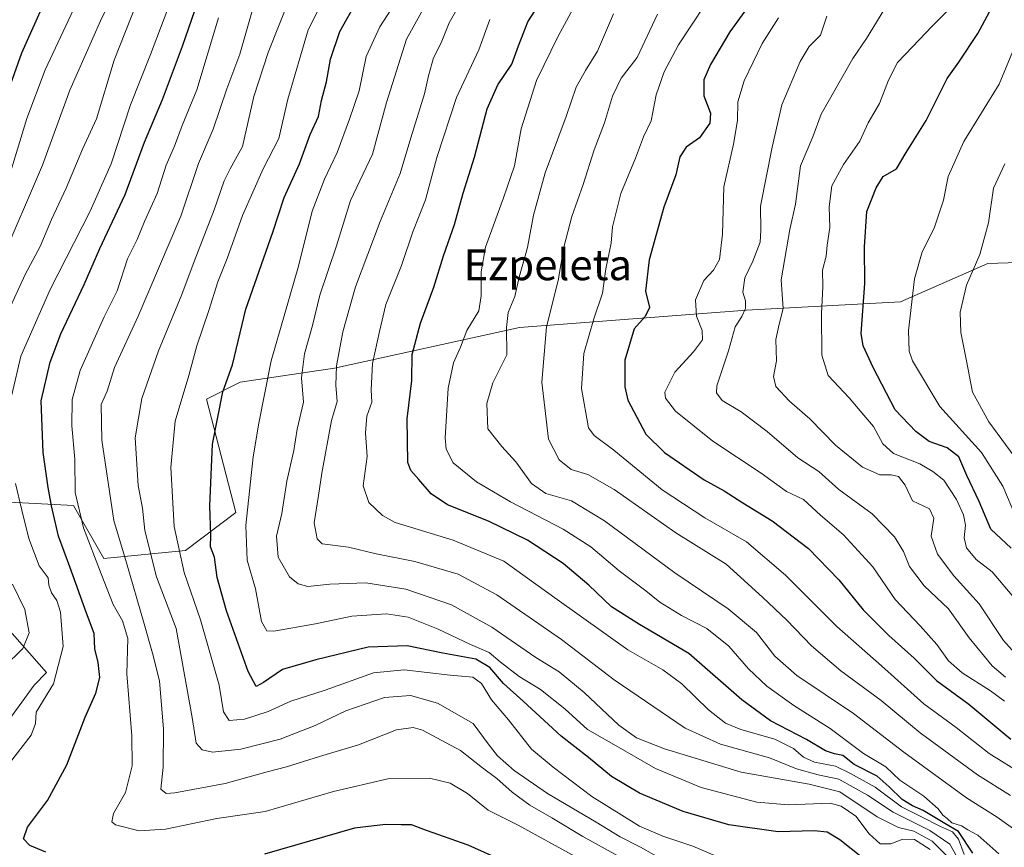
# Model space of a CAD drawing. Units: metres. Extents: x 627486 to 630930, y 4752750 to 4755127.
# Drawn here: x 630032 to 630288, y 4753690 to 4753905 of the extents above; entities that cross this region are included whole.
import ezdxf
from ezdxf.enums import TextEntityAlignment as Align

# ---------------------------------------------------------------- set-up
doc = ezdxf.new("R2010")
doc.units = ezdxf.units.M
doc.header["$MEASUREMENT"] = 0
for name, color, linetype, lineweight in [('Arbolado forestal CxS', 92, 'Continuous', 0), ('Curva de nivel maestra', 36, 'Continuous', 30), ('Curva de nivel normal', 36, 'Continuous', 0), ('Matorral CxS', 135, 'Continuous', 0), ('Texto cartográfico', 19, 'Continuous', 0)]:
    doc.layers.add(name, color=color, linetype=linetype, lineweight=lineweight)
doc.styles.add('Arial', font='txt', dxfattribs={"height": 0.2})

# ---------------------------------------------------------------- blocks, each defined once
blk = doc.blocks.new('*U197')
at = {"layer": 'Curva de nivel normal', "color": 36, "linetype": 'Continuous', "lineweight": 0}
blk.add_polyline3d([(630026.78, 4753841.44, 1065), (630037.82, 4753867.1, 1065), (630044.9, 4753886.66, 1065), (630052.89, 4753904.69, 1065), (630058.3, 4753916.02, 1065)], dxfattribs=at)
blk = doc.blocks.new('*U200')
at = {"layer": 'Curva de nivel normal', "color": 36, "linetype": 'Continuous', "lineweight": 0}
blk.add_polyline3d([(630029.45, 4753865.27, 1070), (630033.69, 4753879.26, 1070), (630038.45, 4753891.89, 1070), (630046.48, 4753908.97, 1070)], dxfattribs=at)
blk = doc.blocks.new('*U202')
at = {"layer": 'Curva de nivel normal', "color": 36, "linetype": 'Continuous', "lineweight": 0}
for points in [[(630027.74, 4753736.46, 1060), (630032.66, 4753741.34, 1060), (630034.3, 4753745.34, 1060), (630033.17, 4753751.44, 1060), (630029.96, 4753758.07, 1060)], [(630028.44, 4753828.09, 1060), (630033.35, 4753838.84, 1060), (630037.18, 4753845.95, 1060), (630040.08, 4753852.94, 1060), (630043.91, 4753861.12, 1060), (630048.2, 4753871.26, 1060), (630051.78, 4753879.2, 1060), (630056.43, 4753894.44, 1060), (630065.41, 4753917.33, 1060)]]:
    blk.add_polyline3d(points, dxfattribs=at)
blk = doc.blocks.new('*U212')
at = {"layer": 'Curva de nivel normal', "color": 36, "linetype": 'Continuous', "lineweight": 0}
for points in [[(630029.15, 4753711.44, 1055), (630034.86, 4753718.77, 1055), (630035.93, 4753721.77, 1055), (630036.12, 4753724.77, 1055), (630040.62, 4753732.1, 1055), (630043.18, 4753741.84, 1055), (630042.45, 4753750.73, 1055), (630041.52, 4753753.82, 1055), (630040.08, 4753755.79, 1055), (630039.46, 4753757.77, 1055), (630039.22, 4753759.74, 1055), (630036.94, 4753762.8, 1055), (630034.25, 4753769.91, 1055), (630032.41, 4753777.29, 1055), (630030.76, 4753784.28, 1055)], [(630029.82, 4753807.34, 1055), (630032.12, 4753817.44, 1055), (630039.76, 4753834.77, 1055), (630050.21, 4753855.1, 1055), (630055.62, 4753867.44, 1055), (630060.68, 4753882.81, 1055), (630065.9, 4753895.93, 1055), (630070.16, 4753907.14, 1055)]]:
    blk.add_polyline3d(points, dxfattribs=at)
blk = doc.blocks.new('*U216')
at = {"layer": 'Curva de nivel normal', "color": 36, "linetype": 'Continuous', "lineweight": 0}
blk.add_polyline3d([(630288, 4753727.63, 970), (630284.36, 4753730.32, 970), (630277.04, 4753735, 970), (630273.46, 4753738.08, 970), (630270.39, 4753742.35, 970), (630266.1, 4753747.18, 970), (630259.6, 4753754.03, 970), (630253.75, 4753762.52, 970), (630246.16, 4753770.88, 970), (630240.16, 4753775.98, 970), (630235.76, 4753780.06, 970), (630231.33, 4753782.13, 970), (630224.69, 4753786.98, 970), (630212.17, 4753795.26, 970), (630202.39, 4753803.04, 970), (630199.84, 4753806.48, 970), (630199.66, 4753808.01, 970), (630202.3, 4753813.27, 970), (630207.14, 4753818.5, 970), (630209.44, 4753821.64, 970), (630209.41, 4753824.1, 970), (630207.88, 4753827.77, 970), (630207.67, 4753832.1, 970), (630209.83, 4753837.1, 970), (630212.34, 4753839.8, 970), (630213.89, 4753842.54, 970), (630214.68, 4753849.13, 970), (630215.04, 4753861.44, 970), (630217.51, 4753872.6, 970), (630218.59, 4753878.76, 970), (630218.66, 4753883.6, 970), (630220.33, 4753889.1, 970), (630225.01, 4753898.77, 970), (630229.22, 4753905.44, 970)], dxfattribs=at)
blk = doc.blocks.new('*U219')
at = {"layer": 'Curva de nivel normal', "color": 36, "linetype": 'Continuous', "lineweight": 0}
blk.add_polyline3d([(630256.59, 4753907.48, 960), (630252.13, 4753900.1, 960), (630248.54, 4753894.85, 960), (630240.3, 4753880.43, 960), (630238.18, 4753874.51, 960), (630234.95, 4753866.96, 960), (630233.67, 4753856.96, 960), (630232.14, 4753850.4, 960), (630229.96, 4753837.29, 960), (630230.45, 4753829.84, 960), (630229.37, 4753825.71, 960), (630228.54, 4753821.71, 960), (630228.73, 4753816.17, 960), (630227.89, 4753812.13, 960), (630228.54, 4753809.52, 960), (630232.07, 4753805.72, 960), (630237.41, 4753801.12, 960), (630244.02, 4753794.26, 960), (630251.06, 4753788.53, 960), (630255.61, 4753786.48, 960), (630258.52, 4753786.53, 960), (630260.45, 4753786.08, 960), (630262.17, 4753783.8, 960), (630264.05, 4753779.74, 960), (630268.48, 4753777.66, 960), (630269.62, 4753775.2, 960), (630268.94, 4753770.54, 960), (630270.58, 4753765.88, 960), (630274.86, 4753760.21, 960), (630281.42, 4753752.94, 960), (630287.72, 4753743.41, 960), (630292.87, 4753737.69, 960)], dxfattribs=at)
blk = doc.blocks.new('*U221')
at = {"layer": 'Curva de nivel normal', "color": 36, "linetype": 'Continuous', "lineweight": 0}
blk.add_polyline3d([(630241.83, 4753905.9, 965), (630240.11, 4753900.97, 965), (630237.24, 4753898, 965), (630234.85, 4753894.14, 965), (630230.06, 4753882.86, 965), (630227.58, 4753871.77, 965), (630224.57, 4753856.44, 965), (630224.6, 4753850.1, 965), (630224.42, 4753847.1, 965), (630222.53, 4753842.1, 965), (630220.44, 4753837.77, 965), (630219.98, 4753834.1, 965), (630220.64, 4753831.77, 965), (630220.6, 4753829.77, 965), (630219.67, 4753827.76, 965), (630217.96, 4753825.07, 965), (630216.22, 4753818.81, 965), (630213.22, 4753809.68, 965), (630213.1, 4753807.85, 965), (630214.58, 4753805.87, 965), (630219.5, 4753802.91, 965), (630226.24, 4753797.8, 965), (630234.21, 4753790.91, 965), (630239.75, 4753787.4, 965), (630244.93, 4753782.68, 965), (630253.58, 4753776.36, 965), (630259.44, 4753770.36, 965), (630261.71, 4753766.57, 965), (630263.32, 4753762.65, 965), (630267.14, 4753757.64, 965), (630273.42, 4753751.6, 965), (630278.81, 4753744.11, 965), (630284.84, 4753736.8, 965), (630288.25, 4753733.88, 965)], dxfattribs=at)
blk = doc.blocks.new('*U226')
at = {"layer": 'Curva de nivel normal', "color": 36, "linetype": 'Continuous', "lineweight": 0}
blk.add_polyline3d([(630213.52, 4753914.16, 980), (630203.19, 4753898.44, 980), (630199.47, 4753891.44, 980), (630197.41, 4753885.44, 980), (630196.14, 4753878.62, 980), (630194.07, 4753874.5, 980), (630192.06, 4753868.95, 980), (630188.24, 4753859.75, 980), (630186.06, 4753851.1, 980), (630185.69, 4753846.77, 980), (630184.31, 4753840.1, 980), (630183.41, 4753833.77, 980), (630181.18, 4753827.1, 980), (630178.62, 4753818.1, 980), (630177.95, 4753808.98, 980), (630179.78, 4753798.78, 980), (630181.26, 4753796.73, 980), (630186.37, 4753792.95, 980), (630198.98, 4753782.64, 980), (630210.07, 4753775.29, 980), (630220.88, 4753769.08, 980), (630231.03, 4753760.43, 980), (630244.38, 4753747.04, 980), (630256.02, 4753736.79, 980), (630267.02, 4753726.9, 980), (630275.48, 4753720.77, 980), (630284.01, 4753713.97, 980), (630292.97, 4753708.4, 980)], dxfattribs=at)
blk = doc.blocks.new('*U235')
at = {"layer": 'Curva de nivel maestra', "color": 36, "linetype": 'Continuous', "lineweight": 30}
for points in [[(630167.24, 4753681.72, 1050), (630148.46, 4753690.09, 1050), (630137.63, 4753693.91, 1050), (630133.78, 4753695.38, 1050), (630131.08, 4753695.36, 1050), (630126.99, 4753695.52, 1050), (630118.97, 4753694.51, 1050), (630095.5, 4753687.8, 1050)], [(630038.63, 4753688.25, 1050), (630034.52, 4753690.03, 1050), (630032.82, 4753691.8, 1050), (630033.87, 4753694.77, 1050), (630039.04, 4753701.77, 1050), (630044.14, 4753711.01, 1050), (630048.84, 4753723.4, 1050), (630051.66, 4753729.68, 1050), (630052.65, 4753733.77, 1050), (630052.27, 4753737.64, 1050), (630051.38, 4753741.24, 1050), (630051.22, 4753745.25, 1050), (630049.21, 4753750.46, 1050), (630044.88, 4753762.58, 1050), (630041.93, 4753770.56, 1050), (630040.11, 4753778.48, 1050), (630039.29, 4753783.17, 1050), (630037.96, 4753792.29, 1050), (630037.45, 4753805.77, 1050), (630039.81, 4753815.82, 1050), (630042.57, 4753823.19, 1050), (630048.62, 4753836.04, 1050), (630052.72, 4753845.44, 1050), (630059.31, 4753859.44, 1050), (630064.34, 4753873.1, 1050), (630068.96, 4753884.22, 1050), (630074.19, 4753898.09, 1050), (630080.6, 4753916.72, 1050)]]:
    blk.add_polyline3d(points, dxfattribs=at)
blk = doc.blocks.new('*U237')
at = {"layer": 'Curva de nivel maestra', "color": 36, "linetype": 'Continuous', "lineweight": 30}
blk.add_polyline3d([(630224.81, 4753913.29, 975), (630216.6, 4753901.78, 975), (630211.55, 4753893.34, 975), (630209.8, 4753889.3, 975), (630209.84, 4753885.14, 975), (630211.55, 4753880.64, 975), (630211.36, 4753878.01, 975), (630208.67, 4753874.24, 975), (630205.23, 4753871.77, 975), (630203.54, 4753869.3, 975), (630202.49, 4753864.56, 975), (630199.36, 4753856.15, 975), (630195.55, 4753842.5, 975), (630194.62, 4753834.28, 975), (630195.65, 4753830.1, 975), (630194.52, 4753827.75, 975), (630191.71, 4753824.5, 975), (630189.25, 4753816.34, 975), (630189.24, 4753809.43, 975), (630190.05, 4753805.92, 975), (630194.75, 4753797.07, 975), (630199.6, 4753792.29, 975), (630209.9, 4753785.19, 975), (630215.05, 4753782.35, 975), (630219.91, 4753779.2, 975), (630227.58, 4753774.54, 975), (630237.06, 4753767.36, 975), (630244.93, 4753759.22, 975), (630251.27, 4753751.36, 975), (630257.88, 4753744.68, 975), (630264.52, 4753738.79, 975), (630270.34, 4753733, 975), (630278.7, 4753726.84, 975), (630289.69, 4753717.7, 975)], dxfattribs=at)
blk = doc.blocks.new('*U240')
at = {"layer": 'Curva de nivel maestra', "color": 36, "linetype": 'Continuous', "lineweight": 30}
blk.add_polyline3d([(630026.05, 4753878.74, 1075), (630032.37, 4753896.32, 1075), (630041.32, 4753916.41, 1075)], dxfattribs=at)

msp = doc.modelspace()

# ---------------------------------------------------------------- linework, layer by layer
at = {"layer": 'Arbolado forestal CxS', "color": 92, "linetype": 'Continuous', "lineweight": 0}
for points in [[(630401.98, 4753831.38, 894.77), (630371.55, 4753836.47, 903.89), (630355.67, 4753839.83, 909.9), (630338.96, 4753843.37, 915.05), (630283.65, 4753841.52, 936.8), (630260.96, 4753831.5, 944.83), (630220.93, 4753829.35, 962.63), (630161.86, 4753824.88, 987.26), (630113.74, 4753814.3, 1008.71), (630089.16, 4753810.6, 1021.43), (630080.41, 4753806.22, 1025.28), (630088.07, 4753776.67, 1020.05), (630074.94, 4753766.82, 1028.24), (630053.73, 4753764.71, 1042.73), (630045.8, 4753778.51, 1044.6), (630019.16, 4753779.95, 1060.59), (630019.03, 4753779.79, 1060.67)], [(630019.16, 4753779.95, 1060.59), (630045.8, 4753778.51, 1044.6), (630053.73, 4753764.71, 1042.73), (630074.94, 4753766.82, 1028.24), (630088.07, 4753776.67, 1020.05), (630080.41, 4753806.22, 1025.28), (630089.16, 4753810.6, 1021.43), (630113.74, 4753814.3, 1008.71), (630161.86, 4753824.88, 987.26), (630220.93, 4753829.35, 962.63), (630260.96, 4753831.5, 944.83), (630283.65, 4753841.52, 936.8), (630338.96, 4753843.37, 915.05)], [(630029.18, 4753722.89, 1055.98), (630035.57, 4753731.8, 1055.04), (630038.85, 4753735.08, 1054.74), (630026.06, 4753749.5, 1062.55)], [(630026.06, 4753749.5, 1062.55), (630038.85, 4753735.08, 1054.74), (630035.57, 4753731.8, 1055.04), (630029.18, 4753722.89, 1055.98)]]:
    msp.add_polyline3d(points, dxfattribs=at)
at = {"layer": 'Curva de nivel maestra', "color": 36, "linetype": 'Continuous', "lineweight": 30}
for points in [[(630289.76, 4753767.42, 950), (630284.47, 4753772.37, 950), (630281.45, 4753779.54, 950), (630278.23, 4753786.32, 950), (630276.16, 4753791.21, 950), (630273.11, 4753793.52, 950), (630268.4, 4753795.2, 950), (630264.91, 4753797.79, 950), (630259.57, 4753803.39, 950), (630253.89, 4753814.41, 950), (630251.28, 4753820.12, 950), (630250.73, 4753823.33, 950), (630251.68, 4753836.34, 950), (630251.57, 4753845.82, 950), (630252.17, 4753855.03, 950), (630254.62, 4753861.2, 950), (630256.46, 4753864.14, 950), (630259.89, 4753866.2, 950), (630262.42, 4753870.44, 950), (630267.64, 4753878.77, 950), (630273.08, 4753889.69, 950), (630276.14, 4753893.89, 950), (630281.07, 4753901.42, 950), (630290.26, 4753918.61, 950)], [(630279.73, 4753688.04, 1000), (630276.08, 4753693.67, 1000), (630272.49, 4753695.78, 1000), (630266.86, 4753699.16, 1000), (630264.04, 4753700.34, 1000), (630261.38, 4753702, 1000), (630257.97, 4753705.26, 1000), (630254.92, 4753708.1, 1000), (630248.89, 4753711.09, 1000), (630245.97, 4753713.49, 1000), (630243.81, 4753713.86, 1000), (630241.47, 4753714.66, 1000), (630236.48, 4753717.61, 1000), (630227.12, 4753722.45, 1000), (630219.66, 4753727.92, 1000), (630205.94, 4753739.96, 1000), (630193.09, 4753747.54, 1000), (630185.82, 4753752.15, 1000), (630179.93, 4753757.8, 1000), (630173.18, 4753763.44, 1000), (630163.92, 4753769.54, 1000), (630153.82, 4753774.46, 1000), (630143.11, 4753778.74, 1000), (630138.91, 4753781.53, 1000), (630135.71, 4753785.26, 1000), (630133.58, 4753787.65, 1000), (630132.82, 4753789.76, 1000), (630132.59, 4753801.1, 1000), (630133.89, 4753811.03, 1000), (630133.96, 4753817.82, 1000), (630136.08, 4753826.03, 1000), (630139.57, 4753835.38, 1000), (630142.06, 4753843.52, 1000), (630144.92, 4753851.71, 1000), (630147.23, 4753859.8, 1000), (630150.13, 4753869.22, 1000), (630153.46, 4753881.74, 1000), (630156.24, 4753888.04, 1000), (630159.83, 4753893.42, 1000), (630161.58, 4753898.21, 1000), (630164.06, 4753904.39, 1000), (630167.81, 4753910.44, 1000)], [(630251.08, 4753686.8, 1025), (630245.2, 4753691.51, 1025), (630241.85, 4753693.52, 1025), (630238.46, 4753693.8, 1025), (630229.14, 4753693.58, 1025), (630216.28, 4753695.36, 1025), (630204.39, 4753698.9, 1025), (630193.04, 4753703.66, 1025), (630185.8, 4753707.98, 1025), (630179.8, 4753712.9, 1025), (630172.72, 4753718.45, 1025), (630162.78, 4753727.62, 1025), (630157.66, 4753732.16, 1025), (630154.13, 4753736.39, 1025), (630150.48, 4753738.55, 1025), (630141.93, 4753740.12, 1025), (630132.62, 4753742.04, 1025), (630122.52, 4753741.64, 1025), (630108.84, 4753738.31, 1025), (630100.19, 4753735.85, 1025), (630095.22, 4753732.45, 1025), (630093.35, 4753731.41, 1025), (630091.27, 4753735.35, 1025), (630085.64, 4753751.1, 1025), (630083.24, 4753759.77, 1025), (630082.49, 4753765.1, 1025), (630081.49, 4753767.78, 1025), (630081.58, 4753770.8, 1025), (630081.28, 4753778.46, 1025), (630081.98, 4753794.46, 1025), (630084.72, 4753808.1, 1025), (630087.22, 4753815.18, 1025), (630090.66, 4753829.67, 1025), (630097.66, 4753849.7, 1025), (630100.6, 4753858.67, 1025), (630104.64, 4753867.44, 1025), (630107.43, 4753875.1, 1025), (630109.53, 4753879.77, 1025), (630110.38, 4753883.91, 1025), (630111.64, 4753888.78, 1025), (630112.71, 4753894.7, 1025), (630115.09, 4753901.88, 1025), (630119.72, 4753910.08, 1025)]]:
    msp.add_polyline3d(points, dxfattribs=at)
at = {"layer": 'Curva de nivel normal', "color": 36, "linetype": 'Continuous', "lineweight": 0}
for points in [[(630273.2, 4753687.16, 1015), (630269.21, 4753691.17, 1015), (630264.43, 4753693.73, 1015), (630260.46, 4753694.75, 1015), (630254.9, 4753697.5, 1015), (630245.22, 4753704.03, 1015), (630237.22, 4753705.96, 1015), (630219.52, 4753709.09, 1015), (630199.56, 4753715.18, 1015), (630192.29, 4753718.04, 1015), (630187.69, 4753721.34, 1015), (630178.68, 4753729.82, 1015), (630172.13, 4753735.19, 1015), (630166.09, 4753739, 1015), (630154.64, 4753746.84, 1015), (630144.17, 4753752.68, 1015), (630132.32, 4753756.74, 1015), (630121.9, 4753758.39, 1015), (630112.49, 4753758.01, 1015), (630106.79, 4753757.45, 1015), (630104.26, 4753758.16, 1015), (630102.05, 4753759.99, 1015), (630099.05, 4753765.07, 1015), (630098.68, 4753770.58, 1015), (630100.06, 4753776.42, 1015), (630101.32, 4753784.88, 1015), (630103.14, 4753792.81, 1015), (630104.03, 4753798.4, 1015), (630105.64, 4753805.44, 1015), (630105.13, 4753811.75, 1015), (630105.95, 4753818.01, 1015), (630108.03, 4753825.41, 1015), (630109.93, 4753833.28, 1015), (630114.26, 4753846.13, 1015), (630117.91, 4753857.94, 1015), (630123.63, 4753869.96, 1015), (630127.25, 4753883.44, 1015), (630132.48, 4753899.88, 1015), (630143.28, 4753919.5, 1015)], [(630275.7, 4753687, 1010), (630273.81, 4753690.4, 1010), (630268.58, 4753693.92, 1010), (630259.01, 4753698.68, 1010), (630252.34, 4753703.15, 1010), (630244.95, 4753707.32, 1010), (630239.54, 4753708.46, 1010), (630233.93, 4753709.96, 1010), (630226.86, 4753712.82, 1010), (630214.12, 4753716.38, 1010), (630204.93, 4753720.54, 1010), (630186.52, 4753733.18, 1010), (630172.82, 4753743.67, 1010), (630155.97, 4753755.24, 1010), (630145.88, 4753760.69, 1010), (630134.65, 4753763.94, 1010), (630124.56, 4753765.93, 1010), (630117.4, 4753767.69, 1010), (630110.51, 4753768.55, 1010), (630109.2, 4753769.84, 1010), (630108.41, 4753774.03, 1010), (630109.6, 4753781.15, 1010), (630110.41, 4753786.95, 1010), (630112.92, 4753800.62, 1010), (630114.43, 4753805.58, 1010), (630114.08, 4753809.84, 1010), (630114.24, 4753814.87, 1010), (630115.86, 4753823.74, 1010), (630119.16, 4753835.42, 1010), (630125.62, 4753852.44, 1010), (630130.79, 4753864.97, 1010), (630133.6, 4753874.25, 1010), (630137.18, 4753885.65, 1010), (630138.14, 4753890.4, 1010), (630139.52, 4753895.04, 1010), (630141.45, 4753898.98, 1010), (630143.55, 4753904.19, 1010), (630150.6, 4753916.48, 1010)], [(630200.1, 4753685.78, 1035), (630193.32, 4753689.6, 1035), (630188.08, 4753692.31, 1035), (630181.81, 4753696.14, 1035), (630169.15, 4753703.58, 1035), (630160.5, 4753709.52, 1035), (630156.09, 4753713.39, 1035), (630153.74, 4753716.45, 1035), (630149.78, 4753721.78, 1035), (630140.52, 4753727.04, 1035), (630133.52, 4753729.1, 1035), (630126.75, 4753728.59, 1035), (630116.71, 4753725.11, 1035), (630108.71, 4753721.22, 1035), (630099.59, 4753717.74, 1035), (630089.35, 4753715.07, 1035), (630082.03, 4753714.29, 1035), (630079.3, 4753714.92, 1035), (630077.76, 4753716.63, 1035), (630076.68, 4753723.34, 1035), (630072.52, 4753746.48, 1035), (630067.46, 4753760, 1035), (630064.41, 4753772.01, 1035), (630063.76, 4753777.8, 1035), (630062.66, 4753783.69, 1035), (630061.87, 4753796.1, 1035), (630063.65, 4753806.35, 1035), (630067.97, 4753818.77, 1035), (630074.06, 4753833.44, 1035), (630077.22, 4753842.03, 1035), (630082.47, 4753855.48, 1035), (630085, 4753863.03, 1035), (630086.61, 4753866.16, 1035), (630089.84, 4753872, 1035), (630092.75, 4753885, 1035), (630096.49, 4753896.46, 1035), (630102.23, 4753910.92, 1035)], [(630212.36, 4753687.48, 1030), (630206.96, 4753689.85, 1030), (630199.16, 4753692.44, 1030), (630193.11, 4753695.07, 1030), (630180.66, 4753702.74, 1030), (630170.58, 4753710.41, 1030), (630164.96, 4753715.1, 1030), (630158.96, 4753722.77, 1030), (630154.57, 4753727.95, 1030), (630151.94, 4753732.21, 1030), (630149.7, 4753733.87, 1030), (630143.86, 4753734.34, 1030), (630131.81, 4753735.73, 1030), (630123.86, 4753735, 1030), (630111.34, 4753730.49, 1030), (630102.37, 4753727.62, 1030), (630096.44, 4753724.88, 1030), (630090.3, 4753722.93, 1030), (630086.32, 4753722.55, 1030), (630084.9, 4753724.84, 1030), (630083.69, 4753731.77, 1030), (630078.91, 4753748.77, 1030), (630074.62, 4753761.09, 1030), (630071.99, 4753773.05, 1030), (630071.15, 4753788.42, 1030), (630072.27, 4753800.44, 1030), (630075.84, 4753812.36, 1030), (630077.89, 4753820.13, 1030), (630081.04, 4753829.28, 1030), (630083.37, 4753836.73, 1030), (630085.83, 4753842.85, 1030), (630089.78, 4753853.99, 1030), (630095.14, 4753866.16, 1030), (630099.22, 4753874.04, 1030), (630101.62, 4753884.32, 1030), (630106.86, 4753902.3, 1030), (630111.86, 4753912.26, 1030)], [(630268.68, 4753689, 1020), (630264.58, 4753691.58, 1020), (630261.6, 4753691.71, 1020), (630258.42, 4753690.46, 1020), (630255.7, 4753690.48, 1020), (630252.77, 4753693.1, 1020), (630249.37, 4753697.67, 1020), (630245.56, 4753700.3, 1020), (630242.7, 4753701, 1020), (630231.82, 4753700.59, 1020), (630223.55, 4753701.33, 1020), (630209.1, 4753705.14, 1020), (630197.21, 4753710.07, 1020), (630186.36, 4753716.32, 1020), (630179.55, 4753720.18, 1020), (630173.65, 4753725.62, 1020), (630167.32, 4753730.62, 1020), (630161.74, 4753734.05, 1020), (630156.84, 4753737.8, 1020), (630154, 4753740.27, 1020), (630149.14, 4753742.35, 1020), (630140.74, 4753746.34, 1020), (630132.87, 4753749.49, 1020), (630127.3, 4753750.3, 1020), (630118.26, 4753749.7, 1020), (630108.81, 4753747.69, 1020), (630097.98, 4753745.8, 1020), (630096.13, 4753745.92, 1020), (630094.78, 4753748.29, 1020), (630093.2, 4753756.83, 1020), (630091.01, 4753764.3, 1020), (630090.65, 4753773.28, 1020), (630092.59, 4753791.21, 1020), (630094.03, 4753799.99, 1020), (630097.22, 4753816.21, 1020), (630104.36, 4753840.8, 1020), (630107.94, 4753855.1, 1020), (630111.12, 4753863.44, 1020), (630114.46, 4753870.44, 1020), (630117.63, 4753879.1, 1020), (630120.18, 4753886.44, 1020), (630122, 4753895.44, 1020), (630125.52, 4753903.1, 1020), (630129.33, 4753909.05, 1020)], [(630286.53, 4753687.82, 995), (630281.05, 4753692.68, 995), (630278.5, 4753694.12, 995), (630276.86, 4753695.16, 995), (630274.29, 4753695.92, 995), (630273.08, 4753697.04, 995), (630271.93, 4753697.91, 995), (630270.75, 4753699.55, 995), (630267.05, 4753702.9, 995), (630260.81, 4753707.02, 995), (630257.14, 4753710.53, 995), (630251.32, 4753714.01, 995), (630242.67, 4753720.52, 995), (630233.21, 4753726.5, 995), (630226.19, 4753731.49, 995), (630221.4, 4753736.03, 995), (630216.31, 4753741.94, 995), (630210.56, 4753746.53, 995), (630203.96, 4753749.93, 995), (630198.39, 4753753.36, 995), (630194.75, 4753756.3, 995), (630187.8, 4753761.54, 995), (630180.41, 4753767.73, 995), (630173.21, 4753772.35, 995), (630159.54, 4753779.45, 995), (630150.66, 4753784.69, 995), (630144.63, 4753789.59, 995), (630142.75, 4753793.17, 995), (630142.48, 4753796.1, 995), (630143.27, 4753809.1, 995), (630144.72, 4753815.68, 995), (630146.52, 4753819.77, 995), (630148.14, 4753824.1, 995), (630151.25, 4753829.16, 995), (630151.87, 4753833.13, 995), (630151.86, 4753839.34, 995), (630153.03, 4753845.77, 995), (630157.68, 4753858.59, 995), (630160.58, 4753866.95, 995), (630162.25, 4753876.58, 995), (630166.25, 4753889.18, 995), (630171.87, 4753900.71, 995), (630176.86, 4753909.77, 995)], [(630274.07, 4753908.16, 955), (630269.18, 4753903.33, 955), (630264.07, 4753897.91, 955), (630260.14, 4753893.84, 955), (630257.81, 4753889.24, 955), (630255.52, 4753883.15, 955), (630252.55, 4753878.13, 955), (630250.37, 4753873.37, 955), (630246.16, 4753867.32, 955), (630243.11, 4753861.73, 955), (630242.42, 4753856.23, 955), (630242.6, 4753850.93, 955), (630241.89, 4753846.29, 955), (630241.6, 4753843.44, 955), (630240.64, 4753839.77, 955), (630240.75, 4753835.44, 955), (630240.41, 4753828.44, 955), (630240.48, 4753817.65, 955), (630242.17, 4753812.36, 955), (630247.61, 4753806.57, 955), (630251.41, 4753802.02, 955), (630253.97, 4753799.06, 955), (630256.37, 4753794.54, 955), (630259.18, 4753792.1, 955), (630265.99, 4753789.39, 955), (630269.39, 4753787.35, 955), (630272.19, 4753785.13, 955), (630275.55, 4753780.13, 955), (630277.38, 4753776.1, 955), (630277.9, 4753773.44, 955), (630277.56, 4753770.08, 955), (630278.1, 4753767.47, 955), (630280.66, 4753764.5, 955), (630284.76, 4753761.22, 955), (630289.97, 4753755.14, 955)], [(630176.37, 4753687.16, 1045), (630161.5, 4753695.28, 1045), (630153.7, 4753699.26, 1045), (630148.3, 4753703.52, 1045), (630143.85, 4753706.26, 1045), (630138.48, 4753707.59, 1045), (630127.63, 4753707.4, 1045), (630113.43, 4753704.07, 1045), (630095.71, 4753698.84, 1045), (630083.1, 4753697.05, 1045), (630069.74, 4753694.28, 1045), (630062.89, 4753693.85, 1045), (630056.73, 4753695.39, 1045), (630055.85, 4753696.15, 1045), (630056.26, 4753698.31, 1045), (630059.36, 4753703.85, 1045), (630061.06, 4753710.72, 1045), (630061, 4753718.56, 1045), (630059.7, 4753734.72, 1045), (630059.94, 4753743.9, 1045), (630058.55, 4753748.51, 1045), (630056.12, 4753752.75, 1045), (630053.07, 4753760.7, 1045), (630048.4, 4753772.69, 1045), (630046.24, 4753781.87, 1045), (630046.15, 4753790.55, 1045), (630045.38, 4753799.22, 1045), (630045.51, 4753806.1, 1045), (630047.56, 4753813.63, 1045), (630050.8, 4753820.88, 1045), (630053.8, 4753827.63, 1045), (630057.18, 4753834.42, 1045), (630059.86, 4753842.72, 1045), (630062.4, 4753847.76, 1045), (630064.27, 4753852.44, 1045), (630067.62, 4753859.77, 1045), (630069.95, 4753867.1, 1045), (630072.07, 4753872.03, 1045), (630074.14, 4753877.46, 1045), (630077.91, 4753886.69, 1045), (630083.56, 4753905.44, 1045)], [(630187.47, 4753687.31, 1040), (630178.37, 4753692.38, 1040), (630170.28, 4753697.24, 1040), (630164.55, 4753700.52, 1040), (630159.92, 4753703.89, 1040), (630155.92, 4753707.45, 1040), (630152.19, 4753710.21, 1040), (630146.48, 4753714.78, 1040), (630136.65, 4753720.05, 1040), (630134.21, 4753720.75, 1040), (630129.82, 4753720.12, 1040), (630120, 4753716.24, 1040), (630109.84, 4753713.17, 1040), (630101.28, 4753710.51, 1040), (630096.22, 4753709.24, 1040), (630085.31, 4753706.17, 1040), (630072.23, 4753703.69, 1040), (630069.98, 4753703.53, 1040), (630068.59, 4753704.66, 1040), (630069.16, 4753710.38, 1040), (630069.27, 4753720.31, 1040), (630068.23, 4753732.85, 1040), (630066.38, 4753740.12, 1040), (630064.09, 4753748.33, 1040), (630059.61, 4753763.57, 1040), (630056.35, 4753774.62, 1040), (630053.24, 4753795.53, 1040), (630053.03, 4753804.84, 1040), (630054.56, 4753808.26, 1040), (630056.5, 4753814.44, 1040), (630062.7, 4753827.77, 1040), (630073.8, 4753853.8, 1040), (630078.35, 4753867.55, 1040), (630082.15, 4753876.46, 1040), (630085.76, 4753886.98, 1040), (630089.08, 4753896.04, 1040), (630092.4, 4753907.51, 1040)], [(630291.55, 4753693.52, 990), (630286.12, 4753697.41, 990), (630278.11, 4753702.4, 990), (630261.81, 4753714.34, 990), (630248.74, 4753724.39, 990), (630234, 4753734.3, 990), (630228.3, 4753739.34, 990), (630223.51, 4753745.49, 990), (630216.11, 4753751.67, 990), (630202.25, 4753760.96, 990), (630183.93, 4753774.53, 990), (630175.34, 4753779.76, 990), (630168.74, 4753781.67, 990), (630165, 4753784.28, 990), (630160.88, 4753789.87, 990), (630157.3, 4753793.9, 990), (630153.6, 4753798.44, 990), (630153.33, 4753805.1, 990), (630154.92, 4753810.44, 990), (630158.57, 4753817.77, 990), (630158.45, 4753824.9, 990), (630158.89, 4753828.8, 990), (630160.61, 4753832.91, 990), (630161.76, 4753837.98, 990), (630163.94, 4753845.69, 990), (630165.51, 4753854.1, 990), (630168.57, 4753865.1, 990), (630174, 4753879.77, 990), (630176.62, 4753887.44, 990), (630179.01, 4753891.77, 990), (630182.17, 4753896.77, 990), (630186.3, 4753906.55, 990)], [(630289.55, 4753703.01, 985), (630280.98, 4753708.4, 985), (630266.07, 4753719.36, 985), (630255.97, 4753727.78, 985), (630245.46, 4753735.49, 985), (630237.84, 4753742, 985), (630231.38, 4753748.68, 985), (630225.04, 4753754.67, 985), (630215.64, 4753763.27, 985), (630202.55, 4753771.37, 985), (630186.48, 4753782.7, 985), (630179.66, 4753786.61, 985), (630175.3, 4753787.93, 985), (630172.13, 4753790.44, 985), (630169.41, 4753795.77, 985), (630167.68, 4753810.67, 985), (630168.89, 4753825, 985), (630171.9, 4753837.1, 985), (630173.38, 4753845.77, 985), (630175.47, 4753853.77, 985), (630178.38, 4753862.1, 985), (630181.26, 4753871.1, 985), (630183.99, 4753878.1, 985), (630186.07, 4753885.1, 985), (630188.3, 4753889.74, 985), (630192.44, 4753895.1, 985), (630197.71, 4753906.41, 985)], [(630277.5, 4753687.71, 1005), (630276.06, 4753691.68, 1005), (630274.52, 4753693.62, 1005), (630271.32, 4753694.93, 1005), (630266.21, 4753697.53, 1005), (630261.25, 4753700.07, 1005), (630254.37, 4753705.22, 1005), (630247.91, 4753708.78, 1005), (630244.02, 4753710.64, 1005), (630238.62, 4753711.75, 1005), (630235.73, 4753713.05, 1005), (630233.16, 4753715.3, 1005), (630228.27, 4753717.7, 1005), (630219.44, 4753720.21, 1005), (630215.48, 4753721.85, 1005), (630211.05, 4753725.35, 1005), (630204.07, 4753732.12, 1005), (630199.1, 4753735.73, 1005), (630190.06, 4753740.93, 1005), (630171.63, 4753754.08, 1005), (630157.77, 4753764.02, 1005), (630144.59, 4753769.46, 1005), (630129.52, 4753774.08, 1005), (630126.24, 4753775.88, 1005), (630122.62, 4753779.32, 1005), (630121.19, 4753783.66, 1005), (630122.2, 4753791.24, 1005), (630121.78, 4753797.43, 1005), (630122.11, 4753801.76, 1005), (630123.46, 4753805.43, 1005), (630123.28, 4753808.67, 1005), (630123.62, 4753815.49, 1005), (630125.46, 4753823.84, 1005), (630127.12, 4753830.88, 1005), (630131.14, 4753841.02, 1005), (630134.09, 4753849.78, 1005), (630137.36, 4753858.11, 1005), (630140.34, 4753869.1, 1005), (630145.49, 4753884.77, 1005), (630151.25, 4753897.1, 1005), (630154.12, 4753904.99, 1005)], [(630290.62, 4753897.8, 945), (630286.66, 4753888.23, 945), (630277.42, 4753873.26, 945), (630273.36, 4753864.18, 945), (630272.16, 4753858.04, 945), (630269.68, 4753850.73, 945), (630266.58, 4753844.52, 945), (630264.56, 4753837.51, 945), (630263.02, 4753824.1, 945), (630263.18, 4753818.71, 945), (630264.08, 4753816.16, 945), (630271.18, 4753804.29, 945), (630282.02, 4753792.32, 945), (630287.58, 4753783.57, 945), (630290.96, 4753775.59, 945)], [(630288.14, 4753867.44, 940), (630285.18, 4753861.1, 940), (630283.88, 4753852.13, 940), (630281.61, 4753843.89, 940), (630278.12, 4753835.88, 940), (630276.5, 4753828.83, 940), (630276.63, 4753823.59, 940), (630278.11, 4753816.16, 940), (630279.71, 4753808.05, 940), (630283.9, 4753800.29, 940), (630291.62, 4753789.82, 940)]]:
    msp.add_polyline3d(points, dxfattribs=at)
at = {"layer": 'Matorral CxS', "color": 135, "linetype": 'Continuous', "lineweight": 0}
for points in [[(630401.98, 4753831.38, 894.77), (630371.55, 4753836.47, 903.89), (630355.67, 4753839.83, 909.9), (630338.96, 4753843.37, 915.05), (630283.65, 4753841.52, 936.8), (630260.96, 4753831.5, 944.83), (630220.93, 4753829.35, 962.63), (630161.86, 4753824.88, 987.26), (630113.74, 4753814.3, 1008.71), (630089.16, 4753810.6, 1021.43), (630080.41, 4753806.22, 1025.28), (630088.07, 4753776.67, 1020.05), (630074.94, 4753766.82, 1028.24), (630053.73, 4753764.71, 1042.73), (630045.8, 4753778.51, 1044.6), (630019.16, 4753779.95, 1060.59), (630019.03, 4753779.79, 1060.67)], [(630338.96, 4753843.37, 915.05), (630283.65, 4753841.52, 936.8), (630260.96, 4753831.5, 944.83), (630220.93, 4753829.35, 962.63), (630161.86, 4753824.88, 987.26), (630113.74, 4753814.3, 1008.71), (630089.16, 4753810.6, 1021.43), (630080.41, 4753806.22, 1025.28), (630088.07, 4753776.67, 1020.05), (630074.94, 4753766.82, 1028.24), (630053.73, 4753764.71, 1042.73), (630053.73, 4753764.71, 1042.73), (630045.8, 4753778.51, 1044.6), (630019.16, 4753779.95, 1060.59)], [(630026.06, 4753749.5, 1062.55), (630038.85, 4753735.08, 1054.74), (630035.57, 4753731.8, 1055.04), (630029.18, 4753722.89, 1055.98)], [(630026.06, 4753749.5, 1062.55), (630038.85, 4753735.08, 1054.74), (630035.57, 4753731.8, 1055.04), (630029.18, 4753722.89, 1055.98)]]:
    msp.add_polyline3d(points, dxfattribs=at)

# ---------------------------------------------------------------- block references
at = {"layer": 'Curva de nivel maestra', "color": 36, "linetype": 'Continuous', "lineweight": 30}
for name in ['*U237', '*U235', '*U240']:
    msp.add_blockref(name, (0, 0), dxfattribs=at)
at = {"layer": 'Curva de nivel normal', "color": 36, "linetype": 'Continuous', "lineweight": 0}
for name in ['*U219', '*U221', '*U216', '*U226', '*U212', '*U202', '*U197', '*U200']:
    msp.add_blockref(name, (0, 0), dxfattribs=at)

# ---------------------------------------------------------------- texts
at = {"layer": 'Texto cartográfico', "color": 19, "linetype": 'Continuous', "lineweight": 0, "style": 'Arial'}
msp.add_text('Ezpeleta', height=8, dxfattribs=at).set_placement((630169.22, 4753841.18), align=Align.MIDDLE_CENTER)

doc.saveas('drawing.dxf')
